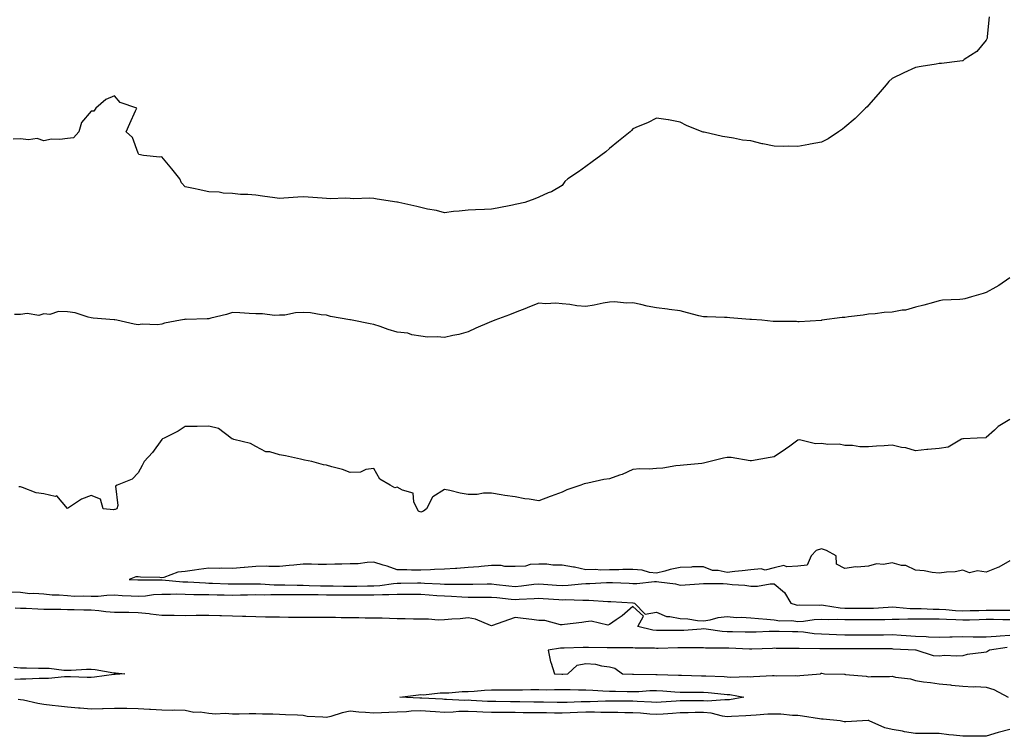
# Model space of a CAD drawing. Units: inches. Extents: x 878723 to 881363, y 7289978 to 7292618.
# Drawn here: x 879758 to 880176, y 7291295 to 7291600 of the extents above; entities that cross this region are included whole.
import ezdxf

# ---------------------------------------------------------------- set-up
doc = ezdxf.new("R2010")
doc.units = ezdxf.units.IN
doc.header["$MEASUREMENT"] = 0
doc.layers.add('Contour_87877289', color=7, linetype='Continuous', true_color=0xf9d43b)

msp = doc.modelspace()

# ---------------------------------------------------------------- linework, layer by layer
at = {"layer": 'Contour_87877289'}
for points in [[(880169.3, 7291600.67, 3336), (880168.47, 7291592.34, 3336), (880168.46, 7291591.92, 3336), (880168.36, 7291591.61, 3336), (880168.05, 7291590.87, 3336), (880163.97, 7291586, 3336), (880158.7, 7291582.57, 3336), (880158.05, 7291582.11, 3336), (880157.91, 7291582.06, 3336), (880156.77, 7291581.92, 3336), (880149, 7291580.97, 3336), (880148.05, 7291580.9, 3336), (880146.81, 7291580.68, 3336), (880140.38, 7291579.6, 3336), (880138.05, 7291579.16, 3336), (880133.1, 7291576.97, 3336), (880133.03, 7291576.94, 3336), (880128.05, 7291574.58, 3336), (880126.68, 7291573.3, 3336), (880125.52, 7291571.92, 3336), (880122.08, 7291567.9, 3336), (880118.05, 7291563.23, 3336), (880117.42, 7291562.55, 3336), (880116.82, 7291561.92, 3336), (880112.4, 7291557.57, 3336), (880108.05, 7291553.83, 3336), (880106.97, 7291552.99, 3336), (880105.3, 7291551.92, 3336), (880100.98, 7291548.99, 3336), (880098.05, 7291547.58, 3336), (880093.3, 7291546.68, 3336), (880092.7, 7291546.57, 3336), (880088.05, 7291545.68, 3336), (880084.16, 7291545.81, 3336), (880081.85, 7291545.73, 3336), (880078.05, 7291545.88, 3336), (880073.15, 7291546.82, 3336), (880072.97, 7291546.84, 3336), (880068.05, 7291548.03, 3336), (880064.54, 7291548.41, 3336), (880060.73, 7291549.24, 3336), (880058.05, 7291549.58, 3336), (880056.11, 7291549.99, 3336), (880048.25, 7291551.71, 3336), (880048.05, 7291551.76, 3336), (880047.93, 7291551.79, 3336), (880047.42, 7291551.92, 3336), (880040.78, 7291554.65, 3336), (880038.05, 7291555.96, 3336), (880033.11, 7291556.98, 3336), (880032.98, 7291556.99, 3336), (880028.05, 7291557.77, 3336), (880024.29, 7291555.68, 3336), (880020.3, 7291554.17, 3336), (880018.05, 7291553.18, 3336), (880017.45, 7291552.53, 3336), (880016.87, 7291551.92, 3336), (880011.96, 7291548.01, 3336), (880008.05, 7291544.87, 3336), (880006.49, 7291543.47, 3336), (880004.44, 7291541.92, 3336), (880000.82, 7291539.15, 3336), (879998.05, 7291537.13, 3336), (879995.01, 7291534.97, 3336), (879990.48, 7291531.92, 3336), (879989.16, 7291530.81, 3336), (879988.05, 7291529.14, 3336), (879983.49, 7291526.48, 3336), (879982.13, 7291526, 3336), (879978.05, 7291524.22, 3336), (879976.46, 7291523.51, 3336), (879972.19, 7291521.92, 3336), (879968.83, 7291521.14, 3336), (879968.05, 7291521.02, 3336)], [(879968.05, 7291521.02, 3336), (879966.97, 7291520.84, 3336), (879960.47, 7291519.5, 3336), (879958.05, 7291519.1, 3336), (879955.12, 7291518.99, 3336), (879951.19, 7291518.79, 3336), (879948.05, 7291518.68, 3336), (879944.35, 7291518.22, 3336), (879941.83, 7291518.14, 3336), (879938.05, 7291517.57, 3336), (879934.61, 7291518.48, 3336), (879930.86, 7291519.12, 3336), (879928.05, 7291519.76, 3336), (879926.35, 7291520.21, 3336), (879918.76, 7291521.92, 3336), (879918.18, 7291522.05, 3336), (879918.05, 7291522.06, 3336), (879917.89, 7291522.09, 3336), (879909.51, 7291523.38, 3336), (879908.05, 7291523.59, 3336), (879906.24, 7291523.74, 3336), (879899.57, 7291523.43, 3336), (879898.05, 7291523.6, 3336), (879896.18, 7291523.79, 3336), (879889.57, 7291523.44, 3336), (879888.05, 7291523.64, 3336), (879886.2, 7291523.77, 3336), (879880.25, 7291524.13, 3336), (879878.05, 7291524.27, 3336), (879875.82, 7291524.15, 3336), (879869.86, 7291523.73, 3336), (879868.05, 7291523.6, 3336), (879866.12, 7291523.84, 3336), (879860.81, 7291524.67, 3336), (879858.05, 7291525.02, 3336), (879854.65, 7291525.32, 3336), (879851.47, 7291525.34, 3336), (879848.05, 7291525.67, 3336), (879844.08, 7291525.88, 3336), (879842.48, 7291526.35, 3336), (879838.05, 7291526.49, 3336), (879833.55, 7291527.42, 3336), (879832.28, 7291527.69, 3336), (879828.05, 7291528.56, 3336), (879826.41, 7291530.28, 3336), (879825.69, 7291531.92, 3336), (879822.32, 7291536.19, 3336), (879818.05, 7291541.27, 3336), (879817.23, 7291541.1, 3336), (879810.27, 7291541.92, 3336), (879808.37, 7291542.24, 3336), (879808.05, 7291542.84, 3336), (879805.64, 7291549.51, 3336), (879802.92, 7291551.92, 3336), (879804.56, 7291555.41, 3336), (879806.89, 7291560.76, 3336), (879807.41, 7291561.92, 3336), (879800.43, 7291564.3, 3336), (879798.05, 7291567.24, 3336), (879794.3, 7291565.67, 3336), (879790.14, 7291561.92, 3336), (879789.28, 7291560.7, 3336), (879788.05, 7291560.75, 3336), (879784.05, 7291555.92, 3336), (879782.8, 7291551.92, 3336), (879780.63, 7291549.34, 3336), (879778.05, 7291549.09, 3336), (879774.79, 7291548.66, 3336), (879771.22, 7291548.75, 3336), (879768.05, 7291548.16, 3336), (879765.19, 7291549.06, 3336), (879761.48, 7291548.49, 3336), (879758.05, 7291549, 3336), (879754.95, 7291548.82, 3336)], [(880178.05, 7291489.88, 3337), (880173.34, 7291486.63, 3337), (880172.1, 7291485.97, 3337), (880168.05, 7291483.67, 3337), (880166.69, 7291483.29, 3337), (880161.71, 7291481.92, 3337), (880158.89, 7291481.08, 3337), (880158.05, 7291480.9, 3337), (880156.83, 7291480.7, 3337), (880149.52, 7291480.46, 3337), (880148.05, 7291480.12, 3337), (880145.58, 7291479.45, 3337), (880141.57, 7291478.4, 3337), (880138.05, 7291477.44, 3337), (880133.69, 7291476.28, 3337), (880132.36, 7291476.23, 3337), (880128.05, 7291475.43, 3337), (880124.74, 7291475.23, 3337), (880120.84, 7291474.7, 3337), (880118.05, 7291474.52, 3337), (880115.83, 7291474.15, 3337), (880109.5, 7291473.37, 3337), (880108.05, 7291473.13, 3337), (880106.85, 7291473.12, 3337), (880098.27, 7291471.92, 3337), (880098.08, 7291471.88, 3337), (880098.05, 7291471.87, 3337), (880098, 7291471.87, 3337), (880088.68, 7291471.3, 3337), (880088.05, 7291471.3, 3337), (880087.49, 7291471.36, 3337), (880078.57, 7291471.4, 3337), (880078.05, 7291471.45, 3337), (880077.6, 7291471.46, 3337), (880072.8, 7291471.92, 3337), (880068.44, 7291472.31, 3337), (880068.05, 7291472.28, 3337), (880067.66, 7291472.31, 3337), (880059.12, 7291472.99, 3337), (880058.05, 7291473.07, 3337), (880056.9, 7291473.07, 3337), (880049.5, 7291473.38, 3337), (880048.05, 7291473.38, 3337), (880046.09, 7291473.88, 3337), (880041.26, 7291475.13, 3337), (880038.05, 7291475.98, 3337), (880033.43, 7291476.54, 3337), (880032.73, 7291476.61, 3337), (880028.05, 7291477.24, 3337), (880024.11, 7291477.98, 3337), (880021.37, 7291478.6, 3337), (880018.05, 7291479.27, 3337), (880015.34, 7291479.21, 3337), (880010.22, 7291479.75, 3337), (880008.05, 7291479.68, 3337), (880005.36, 7291479.23, 3337), (880001.59, 7291478.38, 3337), (879998.05, 7291477.84, 3337), (879994.24, 7291478.1, 3337), (879991.32, 7291478.65, 3337), (879988.05, 7291478.92, 3337), (879985.32, 7291479.19, 3337), (879981.02, 7291478.94, 3337), (879978.05, 7291479.18, 3337), (879973.45, 7291477.32, 3337), (879972.89, 7291477.09, 3337), (879968.05, 7291475.28, 3337), (879965.66, 7291474.3, 3337), (879959.42, 7291471.92, 3337), (879958.46, 7291471.51, 3337), (879958.05, 7291471.36, 3337), (879957.06, 7291470.92, 3337), (879951.34, 7291468.64, 3337), (879948.05, 7291466.98, 3337), (879944.1, 7291465.88, 3337), (879941.62, 7291465.49, 3337), (879938.05, 7291464.67, 3337), (879935.02, 7291464.96, 3337), (879930.89, 7291464.76, 3337), (879928.05, 7291465.13, 3337), (879924.18, 7291465.8, 3337), (879922.57, 7291466.43, 3337), (879918.05, 7291466.88, 3337), (879914.12, 7291467.99, 3337), (879910.71, 7291469.25, 3337), (879908.05, 7291470.12, 3337), (879906.56, 7291470.43, 3337), (879898.91, 7291471.92, 3337), (879898.18, 7291472.06, 3337), (879898.05, 7291472.08, 3337), (879897.85, 7291472.13, 3337), (879889.7, 7291473.57, 3337), (879888.05, 7291474.07, 3337), (879885.77, 7291474.21, 3337), (879881.16, 7291475.03, 3337), (879878.05, 7291475.16, 3337), (879874.89, 7291475.07, 3337), (879870.25, 7291474.12, 3337), (879868.05, 7291474.03, 3337), (879865.95, 7291474.02, 3337), (879860.79, 7291474.66, 3337), (879858.05, 7291474.64, 3337), (879855.13, 7291474.84, 3337), (879851.15, 7291475.03, 3337), (879848.05, 7291475.24, 3337), (879845.57, 7291474.39, 3337), (879838.96, 7291472.83, 3337), (879838.05, 7291472.56, 3337), (879837.36, 7291472.61, 3337), (879828.45, 7291472.32, 3337), (879828.05, 7291472.36, 3337), (879827.69, 7291472.28, 3337), (879826.01, 7291471.92, 3337), (879819.22, 7291470.76, 3337), (879818.05, 7291470.27, 3337), (879816.19, 7291470.06, 3337), (879809.69, 7291470.28, 3337), (879808.05, 7291470.04, 3337), (879806.4, 7291470.27, 3337), (879798.99, 7291471.92, 3337), (879798.18, 7291472.05, 3337), (879798.05, 7291472.06, 3337), (879797.89, 7291472.08, 3337), (879788.92, 7291472.79, 3337), (879788.05, 7291472.95, 3337), (879786.78, 7291473.19, 3337), (879781.25, 7291475.12, 3337), (879778.05, 7291475.53, 3337), (879774.3, 7291475.67, 3337), (879770.57, 7291474.44, 3337), (879768.05, 7291474.63, 3337), (879765.95, 7291474.02, 3337), (879760.94, 7291474.8, 3337), (879758.05, 7291474.4, 3337), (879755.62, 7291474.35, 3337)], [(880178.05, 7291429.86, 3338), (880173.1, 7291426.87, 3338), (880171.47, 7291425.34, 3338), (880168.05, 7291422.19, 3338), (880167.88, 7291422.09, 3338), (880164.23, 7291421.92, 3338), (880158.31, 7291421.67, 3338), (880158.05, 7291421.58, 3338), (880157.53, 7291421.4, 3338), (880151.86, 7291418.11, 3338), (880148.05, 7291417.49, 3338), (880143.21, 7291417.08, 3338), (880142.83, 7291417.13, 3338), (880138.05, 7291416.46, 3338), (880133.85, 7291417.72, 3338), (880132, 7291417.97, 3338), (880128.05, 7291418.9, 3338), (880124.71, 7291418.58, 3338), (880121.42, 7291418.55, 3338), (880118.05, 7291418.16, 3338), (880114.33, 7291418.2, 3338), (880111.19, 7291418.78, 3338), (880108.05, 7291418.81, 3338), (880105.54, 7291419.41, 3338), (880100.72, 7291419.25, 3338), (880098.05, 7291419.66, 3338), (880095.57, 7291419.44, 3338), (880088.81, 7291421.16, 3338), (880088.05, 7291421.01, 3338), (880084.69, 7291418.56, 3338), (880082.81, 7291417.16, 3338), (880078.05, 7291413.96, 3338), (880076.35, 7291413.62, 3338), (880068.42, 7291412.29, 3338), (880068.05, 7291412.21, 3338), (880067.75, 7291412.22, 3338), (880059.8, 7291413.67, 3338), (880058.05, 7291413.71, 3338), (880056.52, 7291413.45, 3338), (880050.83, 7291411.92, 3338), (880048.55, 7291411.42, 3338), (880048.05, 7291411.25, 3338), (880047.3, 7291411.17, 3338), (880039.51, 7291410.46, 3338), (880038.05, 7291410.29, 3338), (880036.28, 7291410.15, 3338), (880030.81, 7291409.16, 3338), (880028.05, 7291408.98, 3338), (880024.89, 7291408.77, 3338), (880021.03, 7291408.94, 3338), (880018.05, 7291408.66, 3338), (880013.43, 7291406.54, 3338), (880012.36, 7291406.23, 3338), (880008.05, 7291404.64, 3338), (880005.67, 7291404.29, 3338), (879998.95, 7291402.82, 3338), (879998.05, 7291402.66, 3338), (879997.41, 7291402.56, 3338), (879995.91, 7291401.92, 3338), (879990, 7291399.98, 3338), (879988.05, 7291399.01, 3338), (879983.4, 7291397.27, 3338), (879982.89, 7291397.08, 3338), (879978.05, 7291395.32, 3338), (879973.99, 7291395.98, 3338), (879972.21, 7291396.08, 3338), (879968.05, 7291396.95, 3338), (879963.65, 7291397.53, 3338), (879962.09, 7291397.88, 3338), (879958.05, 7291398.49, 3338), (879954.69, 7291398.56, 3338), (879951.95, 7291398.02, 3338), (879948.05, 7291398.05, 3338), (879944.67, 7291398.54, 3338), (879940.32, 7291399.65, 3338), (879938.05, 7291400.05, 3338), (879933.1, 7291396.97, 3338), (879933.02, 7291396.95, 3338), (879933.02, 7291396.88, 3338), (879930.5, 7291391.92, 3338), (879929.14, 7291390.84, 3338), (879928.05, 7291390.49, 3338), (879927.03, 7291390.9, 3338), (879926.52, 7291391.92, 3338), (879925.06, 7291394.91, 3338), (879924.72, 7291398.59, 3338), (879920.19, 7291399.78, 3338), (879918.05, 7291401.09, 3338), (879917.01, 7291400.88, 3338), (879914.97, 7291401.92, 3338), (879910.56, 7291404.44, 3338), (879908.05, 7291409.03, 3338), (879904.75, 7291408.62, 3338), (879902.45, 7291407.52, 3338), (879898.05, 7291407.3, 3338), (879894.77, 7291408.64, 3338), (879890.29, 7291409.68, 3338), (879888.05, 7291410.4, 3338), (879886.7, 7291410.57, 3338), (879881.7, 7291411.92, 3338), (879878.62, 7291412.49, 3338), (879878.05, 7291412.76, 3338), (879877.01, 7291412.96, 3338), (879870.57, 7291414.44, 3338), (879868.05, 7291414.88, 3338), (879863.95, 7291416.02, 3338), (879862.25, 7291416.12, 3338), (879858.05, 7291418.34, 3338), (879855.75, 7291419.62, 3338), (879848.64, 7291421.32, 3338), (879848.05, 7291421.54, 3338), (879847.73, 7291421.6, 3338), (879847.54, 7291421.92, 3338), (879842.16, 7291426.03, 3338), (879838.05, 7291426.93, 3338), (879833.08, 7291426.89, 3338), (879833, 7291426.87, 3338), (879828.05, 7291426.81, 3338), (879825.04, 7291424.93, 3338), (879819.07, 7291421.92, 3338), (879818.43, 7291421.54, 3338), (879818.05, 7291421.39, 3338), (879814.2, 7291415.77, 3338), (879810.57, 7291411.92, 3338), (879809.75, 7291410.22, 3338), (879808.05, 7291407.13, 3338), (879805.48, 7291404.49, 3338), (879799.14, 7291401.92, 3338), (879798.44, 7291401.53, 3338), (879799.43, 7291393.3, 3338), (879798.96, 7291391.92, 3338), (879798.33, 7291391.64, 3338), (879798.05, 7291391.64, 3338), (879797.64, 7291391.52, 3338), (879793.13, 7291391.92, 3338), (879792.06, 7291395.93, 3338), (879788.05, 7291397.52, 3338), (879783.93, 7291396.04, 3338), (879778.41, 7291392.28, 3338), (879778.05, 7291392.07, 3338), (879773.53, 7291397.4, 3338), (879772.79, 7291397.17, 3338), (879768.05, 7291398.24, 3338), (879764.82, 7291398.7, 3338), (879758.97, 7291401, 3338), (879758.05, 7291401.21, 3338), (879757.4, 7291401.27, 3338)], [(880178.05, 7291369.79, 3339), (880173.3, 7291367.16, 3339), (880172.99, 7291366.98, 3339), (880168.05, 7291365.08, 3339), (880164.34, 7291365.63, 3339), (880160.91, 7291364.77, 3339), (880158.05, 7291365.9, 3339), (880154.81, 7291365.16, 3339), (880151.19, 7291365.05, 3339), (880148.05, 7291364.55, 3339), (880145.07, 7291364.9, 3339), (880141.65, 7291365.52, 3339), (880138.05, 7291365.89, 3339), (880133.92, 7291367.79, 3339), (880132.1, 7291367.87, 3339), (880128.05, 7291368.91, 3339), (880124.45, 7291368.33, 3339), (880121.45, 7291368.52, 3339), (880118.05, 7291367.55, 3339), (880113.3, 7291367.16, 3339), (880112.69, 7291367.28, 3339), (880108.05, 7291366.6, 3339), (880104.53, 7291368.39, 3339), (880104.39, 7291371.92, 3339), (880100.28, 7291374.16, 3339), (880098.05, 7291374.97, 3339), (880095.78, 7291374.2, 3339), (880093.77, 7291371.92, 3339), (880091.99, 7291367.98, 3339), (880088.05, 7291367.57, 3339), (880083.39, 7291367.26, 3339), (880082.15, 7291367.83, 3339), (880078.05, 7291366.84, 3339), (880074.16, 7291365.82, 3339), (880072.53, 7291366.4, 3339), (880068.05, 7291366, 3339), (880064.43, 7291365.54, 3339), (880061.37, 7291365.24, 3339), (880058.05, 7291364.84, 3339), (880054.26, 7291365.71, 3339), (880051.81, 7291365.68, 3339), (880048.05, 7291367.32, 3339), (880043.36, 7291367.22, 3339), (880042.85, 7291367.13, 3339), (880038.05, 7291367.06, 3339), (880033.83, 7291366.14, 3339), (880031.6, 7291365.47, 3339), (880028.05, 7291364.6, 3339), (880025.05, 7291364.92, 3339), (880022.03, 7291365.9, 3339), (880018.05, 7291366.17, 3339), (880013.79, 7291366.18, 3339), (880012.12, 7291365.99, 3339), (880008.05, 7291366, 3339), (880004.18, 7291365.8, 3339), (880002.3, 7291366.17, 3339), (879998.05, 7291366.03, 3339), (879993.2, 7291367.07, 3339), (879992.86, 7291367.12, 3339), (879988.05, 7291368, 3339), (879984.12, 7291367.99, 3339), (879981.48, 7291368.48, 3339), (879978.05, 7291368.46, 3339), (879974.45, 7291368.32, 3339), (879972.39, 7291367.58, 3339), (879968.05, 7291367.49, 3339), (879963.62, 7291367.49, 3339), (879962.11, 7291367.86, 3339), (879958.05, 7291367.85, 3339), (879953.58, 7291367.46, 3339), (879952.7, 7291367.27, 3339), (879948.05, 7291366.96, 3339), (879943.35, 7291366.62, 3339), (879942.75, 7291366.63, 3339), (879938.05, 7291366.32, 3339), (879933.78, 7291366.2, 3339), (879932.17, 7291366.04, 3339), (879928.05, 7291365.89, 3339), (879924.05, 7291365.91, 3339), (879922.11, 7291365.98, 3339), (879918.05, 7291366, 3339), (879913.69, 7291367.55, 3339), (879911.97, 7291367.99, 3339), (879908.05, 7291369.21, 3339), (879905.25, 7291369.12, 3339), (879901.38, 7291368.59, 3339), (879898.05, 7291368.51, 3339), (879894.53, 7291368.4, 3339), (879891.55, 7291368.42, 3339), (879888.05, 7291368.31, 3339), (879884.4, 7291368.27, 3339), (879881.58, 7291368.39, 3339), (879878.05, 7291368.36, 3339), (879874.14, 7291368, 3339), (879872.12, 7291367.85, 3339), (879868.05, 7291367.49, 3339), (879863.56, 7291367.43, 3339), (879862.41, 7291367.56, 3339), (879858.05, 7291367.49, 3339), (879853.13, 7291367, 3339), (879852.99, 7291366.98, 3339), (879848.05, 7291366.55, 3339), (879843.32, 7291366.65, 3339), (879842.71, 7291366.58, 3339), (879838.05, 7291366.7, 3339), (879833.78, 7291366.19, 3339), (879831.99, 7291365.86, 3339), (879828.05, 7291365.33, 3339), (879824.89, 7291365.07, 3339), (879818.93, 7291362.8, 3339), (879818.05, 7291362.68, 3339), (879817.21, 7291362.76, 3339), (879809.07, 7291362.94, 3339), (879808.05, 7291363.06, 3339), (879807, 7291362.97, 3339), (879804.28, 7291361.92, 3339), (879807.85, 7291361.71, 3339), (879808.05, 7291361.71, 3339), (879808.25, 7291361.72, 3339), (879817.89, 7291361.76, 3339), (879818.05, 7291361.77, 3339), (879818.2, 7291361.76, 3339), (879827.05, 7291360.91, 3339), (879828.05, 7291360.89, 3339), (879829.1, 7291360.87, 3339), (879836.57, 7291360.45, 3339), (879838.05, 7291360.41, 3339), (879839.6, 7291360.37, 3339), (879846.22, 7291360.08, 3339), (879848.05, 7291360.05, 3339), (879849.9, 7291360.07, 3339), (879856.16, 7291360.03, 3339), (879858.05, 7291360.05, 3339), (879859.94, 7291360.04, 3339), (879865.84, 7291359.71, 3339), (879868.05, 7291359.68, 3339), (879870.29, 7291359.67, 3339), (879875.6, 7291359.47, 3339), (879878.05, 7291359.46, 3339), (879880.56, 7291359.41, 3339), (879885.42, 7291359.28, 3339), (879888.05, 7291359.24, 3339), (879890.76, 7291359.21, 3339), (879895.2, 7291359.08, 3339), (879898.05, 7291359.04, 3339), (879900.9, 7291359.07, 3339), (879905.35, 7291359.21, 3339), (879908.05, 7291359.25, 3339), (879910.58, 7291359.39, 3339), (879916.39, 7291360.26, 3339), (879918.05, 7291360.38, 3339), (879919.6, 7291360.37, 3339), (879926.59, 7291360.46, 3339), (879928.05, 7291360.46, 3339), (879929.61, 7291360.36, 3339), (879936.24, 7291360.11, 3339), (879938.05, 7291359.99, 3339), (879940.05, 7291359.92, 3339), (879946.07, 7291359.95, 3339), (879948.05, 7291359.87, 3339), (879950.08, 7291359.89, 3339), (879956.14, 7291360.02, 3339), (879958.05, 7291360.03, 3339), (879960.15, 7291359.81, 3339), (879965.39, 7291359.26, 3339), (879968.05, 7291359, 3339), (879970.76, 7291359.21, 3339), (879975.99, 7291359.86, 3339), (879978.05, 7291360.03, 3339), (879980.08, 7291359.89, 3339), (879985.63, 7291359.5, 3339), (879988.05, 7291359.34, 3339), (879990.54, 7291359.43, 3339), (879996.19, 7291360.06, 3339), (879998.05, 7291360.14, 3339), (879999.82, 7291360.14, 3339), (880006.8, 7291360.67, 3339), (880008.05, 7291360.67, 3339), (880009.37, 7291360.6, 3339), (880016.45, 7291360.32, 3339), (880018.05, 7291360.24, 3339), (880019.75, 7291360.22, 3339), (880027.22, 7291361.1, 3339), (880028.05, 7291361.08, 3339), (880029.11, 7291360.86, 3339), (880036.19, 7291360.06, 3339), (880038.05, 7291359.55, 3339), (880040.26, 7291359.71, 3339), (880046.23, 7291360.1, 3339), (880048.05, 7291360.24, 3339), (880049.78, 7291360.19, 3339), (880056.29, 7291360.16, 3339), (880058.05, 7291360.12, 3339), (880060.15, 7291359.82, 3339), (880065.6, 7291359.47, 3339), (880068.05, 7291359.05, 3339), (880070.95, 7291359.02, 3339), (880076.25, 7291360.12, 3339), (880078.05, 7291360.09, 3339), (880082.45, 7291356.32, 3339), (880085.13, 7291351.92, 3339), (880087.28, 7291351.15, 3339), (880088.05, 7291351.04, 3339), (880088.87, 7291351.1, 3339), (880097.16, 7291351.03, 3339), (880098.05, 7291351.08, 3339), (880098.95, 7291351.02, 3339), (880105.96, 7291349.84, 3339), (880108.05, 7291349.72, 3339), (880110.25, 7291349.71, 3339), (880115.86, 7291349.73, 3339), (880118.05, 7291349.72, 3339), (880120.18, 7291349.79, 3339), (880126.33, 7291350.2, 3339), (880128.05, 7291350.26, 3339), (880129.74, 7291350.22, 3339), (880135.75, 7291349.62, 3339), (880138.05, 7291349.58, 3339), (880140.41, 7291349.57, 3339), (880145.45, 7291349.32, 3339), (880148.05, 7291349.3, 3339), (880150.83, 7291349.14, 3339), (880154.94, 7291348.8, 3339), (880158.05, 7291348.63, 3339), (880161.26, 7291348.71, 3339), (880164.92, 7291348.8, 3339), (880168.05, 7291348.87, 3339), (880171.1, 7291348.86, 3339), (880175.06, 7291348.92, 3339), (880178.05, 7291348.92, 3339)], [(879753.27, 7291356.71, 3338), (879758.05, 7291356.51, 3338), (879762.12, 7291355.99, 3338), (879763.83, 7291356.14, 3338), (879768.05, 7291355.77, 3338), (879771.56, 7291355.43, 3338), (879774.53, 7291355.44, 3338), (879778.05, 7291355.15, 3338), (879781.02, 7291354.89, 3338), (879784.93, 7291355.04, 3338), (879788.05, 7291354.82, 3338), (879791.01, 7291354.88, 3338), (879794.69, 7291355.28, 3338), (879798.05, 7291355.33, 3338), (879801.28, 7291355.15, 3338), (879805.03, 7291354.95, 3338), (879808.05, 7291354.77, 3338), (879811.14, 7291355.01, 3338), (879814.5, 7291355.47, 3338), (879818.05, 7291355.71, 3338), (879821.75, 7291355.62, 3338), (879824.22, 7291355.75, 3338), (879828.05, 7291355.66, 3338), (879831.69, 7291355.56, 3338), (879834.4, 7291355.57, 3338), (879838.05, 7291355.47, 3338), (879841.52, 7291355.39, 3338), (879844.6, 7291355.38, 3338), (879848.05, 7291355.29, 3338), (879851.48, 7291355.35, 3338), (879854.51, 7291355.46, 3338), (879858.05, 7291355.51, 3338), (879861.6, 7291355.46, 3338), (879864.41, 7291355.55, 3338), (879868.05, 7291355.51, 3338), (879871.63, 7291355.5, 3338), (879874.39, 7291355.58, 3338), (879878.05, 7291355.56, 3338), (879881.63, 7291355.5, 3338), (879884.5, 7291355.47, 3338), (879888.05, 7291355.41, 3338), (879891.49, 7291355.37, 3338), (879894.59, 7291355.38, 3338), (879898.05, 7291355.34, 3338), (879901.5, 7291355.38, 3338), (879904.63, 7291355.34, 3338), (879908.05, 7291355.38, 3338), (879911.71, 7291355.58, 3338), (879914.47, 7291355.5, 3338), (879918.05, 7291355.74, 3338), (879921.86, 7291355.73, 3338), (879924.28, 7291355.69, 3338), (879928.05, 7291355.68, 3338), (879931.59, 7291355.46, 3338), (879934.81, 7291355.16, 3338), (879938.05, 7291354.95, 3338), (879940.98, 7291354.85, 3338), (879945.46, 7291354.52, 3338), (879948.05, 7291354.42, 3338), (879950.57, 7291354.44, 3338), (879955.55, 7291354.42, 3338), (879958.05, 7291354.44, 3338), (879960.34, 7291354.21, 3338), (879966.35, 7291353.62, 3338), (879968.05, 7291353.45, 3338), (879969.71, 7291353.58, 3338), (879976.17, 7291353.8, 3338), (879978.05, 7291353.96, 3338), (879979.96, 7291353.83, 3338), (879986.57, 7291353.4, 3338), (879988.05, 7291353.31, 3338), (879989.49, 7291353.36, 3338), (879996.86, 7291353.11, 3338), (879998.05, 7291353.16, 3338), (879999.3, 7291353.16, 3338), (880007.41, 7291352.56, 3338), (880008.05, 7291352.56, 3338), (880008.67, 7291352.54, 3338), (880017.95, 7291352.02, 3338), (880018.05, 7291352.01, 3338), (880018.14, 7291352.01, 3338), (880018.77, 7291351.92, 3338), (880023.31, 7291347.18, 3338), (880028.05, 7291348.03, 3338), (880032.37, 7291346.24, 3338), (880033.72, 7291346.25, 3338), (880038.05, 7291345.28, 3338), (880041.3, 7291345.17, 3338), (880045.53, 7291344.44, 3338), (880048.05, 7291344.33, 3338), (880050.91, 7291344.78, 3338), (880054.18, 7291345.79, 3338), (880058.05, 7291346.21, 3338), (880061.96, 7291345.83, 3338), (880064.09, 7291345.88, 3338), (880068.05, 7291345.57, 3338), (880071.41, 7291345.28, 3338), (880074.86, 7291345.11, 3338), (880078.05, 7291344.85, 3338), (880080.48, 7291344.35, 3338), (880085.5, 7291344.47, 3338), (880088.05, 7291344.11, 3338), (880090.4, 7291344.27, 3338), (880095.05, 7291344.92, 3338), (880098.05, 7291345.1, 3338), (880101.03, 7291344.9, 3338), (880104.89, 7291345.07, 3338), (880108.05, 7291344.91, 3338), (880111.03, 7291344.9, 3338), (880115.09, 7291344.88, 3338), (880118.05, 7291344.87, 3338), (880121.1, 7291344.97, 3338), (880125.01, 7291344.96, 3338), (880128.05, 7291345.06, 3338), (880131.13, 7291345, 3338), (880134.74, 7291345.23, 3338), (880138.05, 7291345.17, 3338), (880141.28, 7291345.15, 3338), (880144.7, 7291345.27, 3338), (880148.05, 7291345.25, 3338), (880151.19, 7291345.05, 3338), (880155.05, 7291344.92, 3338), (880158.05, 7291344.74, 3338), (880160.95, 7291344.82, 3338), (880165.04, 7291344.93, 3338), (880168.05, 7291345, 3338), (880171.12, 7291345, 3338), (880175.05, 7291344.92, 3338), (880178.05, 7291344.91, 3338)], [(880178.05, 7291338.15, 3338), (880173.95, 7291337.82, 3338), (880172.19, 7291337.78, 3338), (880168.05, 7291337.4, 3338), (880163.57, 7291337.44, 3338), (880162.49, 7291337.48, 3338), (880158.05, 7291337.52, 3338), (880153.54, 7291337.41, 3338), (880152.61, 7291337.36, 3338), (880148.05, 7291337.26, 3338), (880143.57, 7291337.45, 3338), (880142.47, 7291337.5, 3338), (880138.05, 7291337.68, 3338), (880134.06, 7291337.93, 3338), (880131.87, 7291338.09, 3338), (880128.05, 7291338.35, 3338), (880124.47, 7291338.34, 3338), (880118.05, 7291338.34, 3338), (880114.46, 7291338.33, 3338), (880111.66, 7291338.31, 3338), (880108.05, 7291338.31, 3338), (880104.52, 7291338.39, 3338), (880101.41, 7291338.56, 3338), (880098.05, 7291338.65, 3338), (880094.98, 7291338.85, 3338), (880090.48, 7291339.49, 3338), (880088.05, 7291339.68, 3338), (880085.84, 7291339.71, 3338), (880080.14, 7291339.83, 3338), (880078.05, 7291339.86, 3338), (880075.92, 7291339.79, 3338), (880070.36, 7291339.61, 3338), (880068.05, 7291339.53, 3338), (880065.72, 7291339.59, 3338), (880060.31, 7291339.66, 3338), (880058.05, 7291339.71, 3338), (880055.98, 7291339.86, 3338), (880049.13, 7291340.84, 3338), (880048.05, 7291340.92, 3338), (880047.02, 7291340.88, 3338), (880039.66, 7291340.31, 3338), (880038.05, 7291340.26, 3338), (880036.36, 7291340.23, 3338), (880029.71, 7291340.26, 3338), (880028.05, 7291340.23, 3338), (880026.53, 7291340.41, 3338), (880020.2, 7291341.92, 3338), (880022.48, 7291346.35, 3338), (880018.05, 7291350.39, 3338), (880013.47, 7291346.5, 3338), (880010.96, 7291344.83, 3338), (880008.05, 7291342.82, 3338), (880007.39, 7291342.57, 3338), (880000.35, 7291344.22, 3338), (879998.05, 7291343.9, 3338), (879996.36, 7291343.61, 3338), (879988.98, 7291342.86, 3338), (879988.05, 7291342.71, 3338), (879987.27, 7291342.7, 3338), (879980.66, 7291344.53, 3338), (879978.05, 7291344.51, 3338), (879975.08, 7291344.89, 3338), (879971.48, 7291345.35, 3338), (879968.05, 7291345.8, 3338), (879965.23, 7291344.74, 3338), (879958.5, 7291342.37, 3338), (879958.05, 7291342.21, 3338), (879957.65, 7291342.31, 3338), (879951.2, 7291345.07, 3338), (879948.05, 7291345.61, 3338), (879944.75, 7291345.22, 3338), (879941.22, 7291345.08, 3338), (879938.05, 7291344.76, 3338), (879935.32, 7291344.64, 3338), (879931.25, 7291345.12, 3338), (879928.05, 7291345.03, 3338), (879924.92, 7291345.05, 3338), (879921.37, 7291345.23, 3338), (879918.05, 7291345.27, 3338), (879914.69, 7291345.28, 3338), (879911.6, 7291345.47, 3338), (879908.05, 7291345.48, 3338), (879904.45, 7291345.52, 3338), (879901.76, 7291345.63, 3338), (879898.05, 7291345.67, 3338), (879894.27, 7291345.7, 3338), (879891.85, 7291345.72, 3338), (879888.05, 7291345.75, 3338), (879884.24, 7291345.73, 3338), (879881.87, 7291345.74, 3338), (879878.05, 7291345.72, 3338), (879874.17, 7291345.81, 3338), (879871.92, 7291345.79, 3338), (879868.05, 7291345.88, 3338), (879864, 7291345.97, 3338), (879862.09, 7291345.96, 3338), (879858.05, 7291346.06, 3338), (879853.76, 7291346.22, 3338), (879852.36, 7291346.23, 3338), (879848.05, 7291346.39, 3338), (879843.48, 7291346.48, 3338), (879842.65, 7291346.53, 3338), (879838.05, 7291346.62, 3338), (879833.39, 7291346.58, 3338), (879832.69, 7291346.56, 3338), (879828.05, 7291346.52, 3338), (879823.36, 7291346.61, 3338), (879822.72, 7291346.59, 3338), (879818.05, 7291346.69, 3338), (879813.28, 7291347.15, 3338), (879812.71, 7291347.26, 3338), (879808.05, 7291347.81, 3338), (879804.09, 7291347.96, 3338), (879802.14, 7291347.83, 3338), (879798.05, 7291347.96, 3338), (879794.34, 7291348.22, 3338), (879791.39, 7291348.58, 3338), (879788.05, 7291348.83, 3338), (879785, 7291348.87, 3338), (879780.95, 7291349.02, 3338), (879778.05, 7291349.06, 3338), (879775.26, 7291349.13, 3338), (879770.84, 7291349.14, 3338), (879768.05, 7291349.2, 3338), (879765.39, 7291349.26, 3338), (879760.45, 7291349.53, 3338), (879758.05, 7291349.6, 3338), (879755.8, 7291349.67, 3338)], [(880176.96, 7291333.01, 3339), (880169.39, 7291331.92, 3339), (880168.61, 7291331.35, 3339), (880168.05, 7291331.1, 3339), (880166.99, 7291330.86, 3339), (880159.86, 7291330.1, 3339), (880158.05, 7291329.54, 3339), (880155.46, 7291329.33, 3339), (880150.38, 7291329.6, 3339), (880148.05, 7291329.34, 3339), (880145.57, 7291329.45, 3339), (880138.28, 7291331.92, 3339), (880138.06, 7291331.93, 3339), (880128.52, 7291332.39, 3339), (880128.05, 7291332.42, 3339), (880127.55, 7291332.42, 3339), (880118.56, 7291332.44, 3339), (880118.05, 7291332.44, 3339), (880117.54, 7291332.43, 3339), (880108.61, 7291332.48, 3339), (880108.05, 7291332.48, 3339), (880107.48, 7291332.5, 3339), (880098.61, 7291332.48, 3339), (880098.05, 7291332.5, 3339), (880097.43, 7291332.54, 3339), (880088.67, 7291332.55, 3339), (880088.05, 7291332.59, 3339), (880087.37, 7291332.6, 3339), (880078.81, 7291332.68, 3339), (880078.05, 7291332.69, 3339), (880077.3, 7291332.67, 3339), (880068.52, 7291332.39, 3339), (880068.05, 7291332.37, 3339), (880067.59, 7291332.38, 3339), (880058.82, 7291332.69, 3339), (880058.05, 7291332.71, 3339), (880057.2, 7291332.77, 3339), (880048.92, 7291332.79, 3339), (880048.05, 7291332.86, 3339), (880047.14, 7291332.83, 3339), (880039.06, 7291332.94, 3339), (880038.05, 7291332.9, 3339), (880037.08, 7291332.89, 3339), (880028.77, 7291332.63, 3339), (880028.05, 7291332.62, 3339), (880027.25, 7291332.71, 3339), (880018.95, 7291332.82, 3339), (880018.05, 7291332.95, 3339), (880017.05, 7291332.92, 3339), (880008.99, 7291332.87, 3339), (880008.05, 7291332.84, 3339), (880007.11, 7291332.87, 3339), (879999.16, 7291333.02, 3339), (879998.05, 7291333.05, 3339), (879996.94, 7291333.02, 3339), (879988.88, 7291332.75, 3339), (879988.05, 7291332.72, 3339), (879987.26, 7291332.7, 3339), (879982.03, 7291331.92, 3339), (879983.11, 7291326.98, 3339), (879983.21, 7291326.76, 3339), (879984.83, 7291321.92, 3339), (879987.86, 7291321.72, 3339), (879988.05, 7291321.72, 3339), (879988.24, 7291321.72, 3339), (879990.41, 7291321.92, 3339), (879994.4, 7291325.57, 3339), (879998.05, 7291326.31, 3339), (880002.15, 7291326.01, 3339), (880004.74, 7291325.23, 3339), (880008.05, 7291324.86, 3339), (880010.32, 7291324.2, 3339), (880013.57, 7291321.92, 3339), (880017.81, 7291321.68, 3339), (880018.29, 7291321.68, 3339), (880027.73, 7291321.6, 3339), (880028.05, 7291321.61, 3339), (880028.39, 7291321.59, 3339), (880037.41, 7291321.28, 3339), (880038.05, 7291321.24, 3339), (880038.74, 7291321.24, 3339), (880047.18, 7291321.05, 3339), (880048.05, 7291321.05, 3339), (880048.99, 7291320.98, 3339), (880056.81, 7291320.68, 3339), (880058.05, 7291320.58, 3339), (880059.49, 7291320.48, 3339), (880066.84, 7291320.71, 3339), (880068.05, 7291320.6, 3339), (880069.3, 7291320.67, 3339), (880077.23, 7291321.1, 3339), (880078.05, 7291321.15, 3339), (880078.89, 7291321.08, 3339), (880087.27, 7291321.15, 3339), (880088.05, 7291321.07, 3339), (880088.85, 7291321.12, 3339), (880097.71, 7291321.92, 3339), (880097.85, 7291322.12, 3339), (880098.05, 7291322.2, 3339), (880098.3, 7291322.16, 3339), (880099.31, 7291321.92, 3339), (880107.83, 7291321.71, 3339), (880108.05, 7291321.69, 3339), (880108.34, 7291321.64, 3339), (880117.05, 7291320.92, 3339), (880118.05, 7291320.66, 3339), (880119.22, 7291320.75, 3339), (880126.9, 7291320.77, 3339), (880128.05, 7291320.85, 3339), (880129.49, 7291320.48, 3339), (880135.94, 7291319.81, 3339), (880138.05, 7291318.99, 3339), (880141.45, 7291318.52, 3339), (880144.37, 7291318.24, 3339), (880148.05, 7291317.66, 3339), (880152.8, 7291317.17, 3339), (880153.23, 7291317.11, 3339), (880158.05, 7291316.66, 3339), (880162.44, 7291316.3, 3339), (880163.5, 7291316.47, 3339), (880168.05, 7291316.23, 3339), (880171.3, 7291315.17, 3339), (880177.3, 7291311.92, 3339)], [(879755.32, 7291324.64, 3338), (879758.05, 7291324.48, 3338), (879760.6, 7291324.47, 3338), (879765.77, 7291324.21, 3338), (879768.05, 7291324.2, 3338), (879770.32, 7291324.2, 3338), (879776.5, 7291323.46, 3338), (879778.05, 7291323.46, 3338), (879779.61, 7291323.47, 3338), (879786.17, 7291323.8, 3338), (879788.05, 7291323.8, 3338), (879789.78, 7291323.65, 3338), (879797.66, 7291322.31, 3338), (879798.05, 7291322.26, 3338), (879798.41, 7291322.28, 3338), (879802.38, 7291321.92, 3338), (879798.33, 7291321.64, 3338), (879798.05, 7291321.63, 3338), (879797.73, 7291321.6, 3338), (879789.56, 7291320.41, 3338), (879788.05, 7291320.28, 3338), (879786.46, 7291320.33, 3338), (879779.35, 7291320.62, 3338), (879778.05, 7291320.66, 3338), (879776.74, 7291320.61, 3338), (879770.04, 7291319.93, 3338), (879768.05, 7291319.86, 3338), (879765.99, 7291319.86, 3338), (879760.38, 7291319.6, 3338), (879758.05, 7291319.6, 3338), (879755.63, 7291319.5, 3338)], [(880178.05, 7291298.28, 3339), (880173.09, 7291296.96, 3339), (880173.02, 7291296.95, 3339), (880168.05, 7291295.38, 3339), (880164.55, 7291295.42, 3339), (880161.48, 7291295.35, 3339), (880158.05, 7291295.39, 3339), (880154.08, 7291295.89, 3339), (880152.09, 7291295.96, 3339), (880148.05, 7291296.6, 3339), (880143.38, 7291296.59, 3339), (880142.72, 7291296.59, 3339), (880138.05, 7291296.58, 3339), (880133.38, 7291297.25, 3339), (880132.49, 7291297.48, 3339), (880128.05, 7291298.26, 3339), (880125.04, 7291298.91, 3339), (880118.31, 7291301.92, 3339), (880118.14, 7291302.01, 3339), (880118.05, 7291302.03, 3339), (880117.96, 7291302.01, 3339), (880115.44, 7291301.92, 3339), (880108.43, 7291301.55, 3339), (880108.05, 7291301.53, 3339), (880107.69, 7291301.56, 3339), (880106.02, 7291301.92, 3339), (880098.76, 7291302.62, 3339), (880098.05, 7291302.63, 3339), (880097.24, 7291302.72, 3339), (880090.09, 7291303.96, 3339), (880088.05, 7291304.17, 3339), (880085.84, 7291304.13, 3339), (880080.89, 7291304.76, 3339), (880078.05, 7291304.73, 3339), (880075.29, 7291304.68, 3339), (880070.4, 7291304.27, 3339), (880068.05, 7291304.23, 3339), (880065.97, 7291303.99, 3339), (880059.91, 7291303.79, 3339), (880058.05, 7291303.6, 3339), (880056.14, 7291303.83, 3339), (880051.32, 7291305.19, 3339), (880048.05, 7291305.46, 3339), (880044.54, 7291305.43, 3339), (880041.46, 7291305.33, 3339), (880038.05, 7291305.29, 3339), (880034.9, 7291305.06, 3339), (880030.93, 7291304.8, 3339), (880028.05, 7291304.61, 3339), (880025.18, 7291304.79, 3339), (880021.23, 7291305.1, 3339), (880018.05, 7291305.3, 3339), (880014.62, 7291305.36, 3339), (880011.59, 7291305.46, 3339), (880008.05, 7291305.51, 3339), (880004.48, 7291305.48, 3339), (880001.69, 7291305.55, 3339), (879998.05, 7291305.53, 3339), (879994.56, 7291305.41, 3339), (879991.42, 7291305.29, 3339), (879988.05, 7291305.16, 3339), (879984.75, 7291305.21, 3339), (879981.38, 7291305.26, 3339), (879978.05, 7291305.31, 3339), (879974.62, 7291305.35, 3339), (879971.49, 7291305.36, 3339), (879968.05, 7291305.4, 3339), (879964.55, 7291305.42, 3339), (879961.56, 7291305.43, 3339), (879958.05, 7291305.45, 3339), (879954.35, 7291305.62, 3339), (879951.84, 7291305.71, 3339), (879948.05, 7291305.89, 3339), (879944.15, 7291305.82, 3339), (879941.72, 7291305.59, 3339), (879938.05, 7291305.5, 3339), (879934.21, 7291305.76, 3339), (879932.05, 7291305.92, 3339), (879928.05, 7291306.18, 3339), (879923.94, 7291306.02, 3339), (879921.9, 7291305.77, 3339), (879918.05, 7291305.6, 3339), (879914.51, 7291305.46, 3339), (879911.39, 7291305.27, 3339), (879908.05, 7291305.13, 3339), (879904.51, 7291305.46, 3339), (879901.78, 7291305.65, 3339), (879898.05, 7291306.01, 3339), (879894.64, 7291305.34, 3339), (879889.85, 7291303.72, 3339), (879888.05, 7291303.27, 3339), (879886.44, 7291303.53, 3339), (879879.84, 7291303.72, 3339), (879878.05, 7291304.13, 3339), (879875.7, 7291304.27, 3339), (879870.64, 7291304.51, 3339), (879868.05, 7291304.66, 3339), (879865.19, 7291304.77, 3339), (879860.83, 7291304.7, 3339), (879858.05, 7291304.83, 3339), (879855.12, 7291304.85, 3339), (879850.92, 7291304.79, 3339), (879848.05, 7291304.81, 3339), (879844.97, 7291305, 3339), (879840.94, 7291304.8, 3339), (879838.05, 7291305.04, 3339), (879834.41, 7291305.55, 3339), (879831.63, 7291305.5, 3339), (879828.05, 7291306.27, 3339), (879823.57, 7291306.4, 3339), (879822.45, 7291306.31, 3339), (879818.05, 7291306.49, 3339), (879813.26, 7291306.71, 3339), (879812.81, 7291306.68, 3339), (879808.05, 7291306.95, 3339), (879803.22, 7291307.09, 3339), (879802.87, 7291307.1, 3339), (879798.05, 7291307.22, 3339), (879793.19, 7291307.06, 3339), (879792.94, 7291307.03, 3339), (879788.05, 7291306.88, 3339), (879783.41, 7291307.28, 3339), (879782.65, 7291307.32, 3339), (879778.05, 7291307.69, 3339), (879774.25, 7291308.12, 3339), (879771.52, 7291308.44, 3339), (879768.05, 7291308.84, 3339), (879765.47, 7291309.34, 3339), (879759.34, 7291310.63, 3339), (879758.05, 7291310.88, 3339), (879757.12, 7291310.99, 3339)]]:
    msp.add_polyline3d(points, dxfattribs=at)
msp.add_polyline3d([(880058.05, 7291310.76, 3338), (880057.01, 7291310.88, 3338), (880049.71, 7291310.26, 3338), (880048.05, 7291310.4, 3338), (880046.51, 7291310.38, 3338), (880039.54, 7291310.44, 3338), (880038.05, 7291310.42, 3338), (880036.43, 7291310.31, 3338), (880030.11, 7291309.86, 3338), (880028.05, 7291309.71, 3338), (880025.98, 7291309.85, 3338), (880019.82, 7291310.15, 3338), (880018.05, 7291310.27, 3338), (880016.42, 7291310.29, 3338), (880009.71, 7291310.26, 3338), (880008.05, 7291310.29, 3338), (880006.4, 7291310.28, 3338), (879999.93, 7291310.05, 3338), (879998.05, 7291310.04, 3338), (879996.09, 7291309.96, 3338), (879990.21, 7291309.76, 3338), (879988.05, 7291309.68, 3338), (879985.84, 7291309.71, 3338), (879980.15, 7291309.82, 3338), (879978.05, 7291309.85, 3338), (879976, 7291309.87, 3338), (879969.99, 7291309.98, 3338), (879968.05, 7291310.01, 3338), (879966.14, 7291310.02, 3338), (879959.91, 7291310.06, 3338), (879958.05, 7291310.07, 3338), (879956.28, 7291310.15, 3338), (879949.4, 7291310.57, 3338), (879948.05, 7291310.64, 3338), (879946.74, 7291310.61, 3338), (879938.94, 7291311.03, 3338), (879938.05, 7291311.01, 3338), (879937.2, 7291311.07, 3338), (879928.47, 7291311.5, 3338), (879928.05, 7291311.52, 3338), (879927.64, 7291311.51, 3338), (879919.11, 7291311.92, 3338), (879926.98, 7291312.99, 3338), (879928.05, 7291313.05, 3338), (879929.12, 7291312.99, 3338), (879936.17, 7291313.8, 3338), (879938.05, 7291313.74, 3338), (879939.88, 7291313.75, 3338), (879945.62, 7291314.35, 3338), (879948.05, 7291314.37, 3338), (879950.63, 7291314.51, 3338), (879954.99, 7291314.99, 3338), (879958.05, 7291315.12, 3338), (879961.23, 7291315.09, 3338), (879964.82, 7291315.14, 3338), (879968.05, 7291315.11, 3338), (879971.23, 7291315.1, 3338), (879974.77, 7291315.2, 3338), (879978.05, 7291315.19, 3338), (879981.26, 7291315.13, 3338), (879984.74, 7291315.23, 3338), (879988.05, 7291315.17, 3338), (879991.36, 7291315.22, 3338), (879994.94, 7291315.04, 3338), (879998.05, 7291315.09, 3338), (880001.07, 7291314.94, 3338), (880005.28, 7291314.69, 3338), (880008.05, 7291314.56, 3338), (880010.6, 7291314.47, 3338), (880015.54, 7291314.43, 3338), (880018.05, 7291314.35, 3338), (880020.56, 7291314.43, 3338), (880025.22, 7291314.75, 3338), (880028.05, 7291314.84, 3338), (880030.79, 7291314.66, 3338), (880035.79, 7291314.19, 3338), (880038.05, 7291314.03, 3338), (880040.15, 7291314.02, 3338), (880045.88, 7291314.09, 3338), (880048.05, 7291314.08, 3338), (880050.06, 7291313.93, 3338), (880056.74, 7291313.23, 3338), (880058.05, 7291313.13, 3338), (880059.18, 7291313.04, 3338), (880065.06, 7291311.92, 3338), (880059.1, 7291310.87, 3338)], close=True, dxfattribs=at)

doc.saveas('drawing.dxf')
